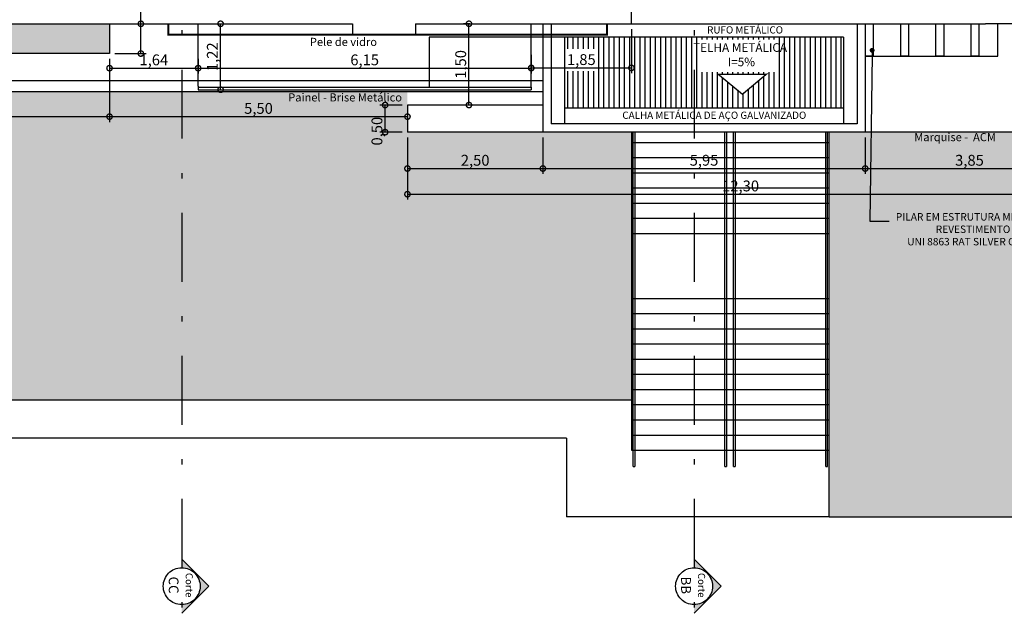
# Model space of a CAD drawing. Units: millimetres. Extents: x 244 to 1219, y -213 to 397.
# Drawn here: x 315 to 333, y -212 to -201 of the extents above; entities that cross this region are included whole.
import ezdxf
from ezdxf import colors
from ezdxf.entities.mleader import LeaderData, LeaderLine
from ezdxf.math import Vec2, Vec3

# ---------------------------------------------------------------- set-up
doc = ezdxf.new("R2010")
doc.units = ezdxf.units.MM
doc.header["$MEASUREMENT"] = 0
doc.linetypes.add('DASHDOT', pattern=[2.54, 1.27, -0.635, 0, -0.635])
for name, color, linetype in [('01', 1, 'Continuous'), ('02', 2, 'Continuous'), ('03', 3, 'Continuous'), ('04', 5, 'Continuous'), ('ARQ - Alvenaria alta', 6, 'Continuous'), ('ARQ- Alvenaria baixa', 5, 'Continuous'), ('ARQ- Corte', 2, 'DASHDOT'), ('Arq- Cotas', 1, 'Continuous'), ('ARQ- Marcações', 2, 'Continuous'), ('ARQ- Texto', 2, 'Continuous'), ('ARQ- Vegetação grama', 119, 'Continuous'), ('Arq-cobertura', 8, 'Continuous'), ('ARQ-TEXTO', 2, 'Continuous'), ('ARQ-TEXTO2', 1, 'Continuous'), ('ARQ-TXT', 2, 'Continuous'), ('Domus', 7, 'Continuous'), ('Drywall', 4, 'Continuous')]:
    doc.layers.add(name, color=color, linetype=linetype)
doc.styles.add('Arial-00', font='arial.ttf')
doc.styles.add('COTA 1-50', font='romans.shx', dxfattribs={"height": 0.07})
doc.styles.add('New Romans', font='romans.shx')
doc.styles.add('SANS', font='sanss___.ttf')
doc.dimstyles.new('1.125', dxfattribs={"dimtxt": 0.2, "dimasz": 0.2, "dimexe": 0.1, "dimexo": 0.1, "dimgap": 0.01, "dimtad": 1, "dimzin": 1, "dimtxsty": 'Standard', "dimblk": 'DOTSMALL', "dimcen": 0.2, "dimclrd": 1, "dimclre": 1, "dimclrt": 3, "dimazin": 0, "dimtfac": 1, "dimtmove": 0, "dimatfit": 3, "dimldrblk": 'DOTSMALL', "dimfxl": 1, "dimarcsym": 0})

# ---------------------------------------------------------------- blocks, each defined once
blk = doc.blocks.new('_Dot')
at = {"color": 0, "linetype": 'ByBlock', "lineweight": -2}
blk.add_line((-0.5, 0), (-1, 0), dxfattribs=at)
at = {"color": 0, "linetype": 'ByBlock', "const_width": 0.5}
blk.add_lwpolyline([(-0.25, 0, 1), (0.25, 0, 1)], format="xyb", close=True, dxfattribs=at)
blk = doc.blocks.new('_DotSmall')
at = {"color": 0, "linetype": 'ByBlock', "const_width": 0.5}
blk.add_lwpolyline([(-0.0625, 0, 1), (0.0625, 0, 1)], format="xyb", close=True, dxfattribs=at)
blk = doc.blocks.new('*D91')
at = {"layer": 'Arq- Cotas', "color": 1, "lineweight": -2, "transparency": 16777216}
for p, q in [((307.718, -201.27), (307.718, -202.434)), ((316.568, -201.27), (316.568, -202.434)), ((307.718, -202.334), (316.568, -202.334))]:
    blk.add_line(p, q, dxfattribs=at)
at = {"layer": 'Defpoints', "color": 0, "transparency": 16777216}
for p in [(307.718, -201.17), (316.568, -201.17), (316.568, -202.334)]:
    blk.add_point(p, dxfattribs=at)
at = {"layer": 'Arq- Cotas', "color": 1, "lineweight": -2, "transparency": 16777216, "xscale": 0.2, "yscale": 0.2, "zscale": 0.2, "rotation": 180}
blk.add_blockref('_DotSmall', (307.718, -202.334), dxfattribs=at)
at = {"layer": 'Arq- Cotas', "color": 1, "lineweight": -2, "transparency": 16777216, "xscale": 0.2, "yscale": 0.2, "zscale": 0.2}
blk.add_blockref('_DotSmall', (316.568, -202.334), dxfattribs=at)
at = {"layer": 'Arq- Cotas', "color": 3, "transparency": 16777216, "insert": (312.143, -202.208), "char_height": 0.2, "attachment_point": 5}
blk.add_mtext('8,85', dxfattribs=at)
blk = doc.blocks.new('*D92')
at = {"layer": 'Arq- Cotas', "color": 1, "lineweight": -2, "transparency": 16777216}
for p, q in [((316.568, -201.27), (316.568, -202.434)), ((316.568, -202.334), (322.068, -202.334)), ((322.068, -202.328), (322.068, -202.434))]:
    blk.add_line(p, q, dxfattribs=at)
at = {"layer": 'Defpoints', "color": 0, "transparency": 16777216}
for p in [(316.568, -201.17), (322.068, -202.228), (322.068, -202.334)]:
    blk.add_point(p, dxfattribs=at)
at = {"layer": 'Arq- Cotas', "color": 1, "lineweight": -2, "transparency": 16777216, "xscale": 0.2, "yscale": 0.2, "zscale": 0.2, "rotation": 180}
blk.add_blockref('_DotSmall', (316.568, -202.334), dxfattribs=at)
at = {"layer": 'Arq- Cotas', "color": 1, "lineweight": -2, "transparency": 16777216, "xscale": 0.2, "yscale": 0.2, "zscale": 0.2}
blk.add_blockref('_DotSmall', (322.068, -202.334), dxfattribs=at)
at = {"layer": 'Arq- Cotas', "color": 3, "transparency": 16777216, "insert": (319.318, -202.208), "char_height": 0.2, "attachment_point": 5}
blk.add_mtext('5,50', dxfattribs=at)
blk = doc.blocks.new('*D75')
at = {"layer": 'Arq- Cotas', "color": 1, "lineweight": -2, "transparency": 16777216}
for p, q in [((324.568, -202.72), (324.568, -203.392)), ((330.518, -202.72), (330.518, -203.392)), ((324.568, -203.292), (330.518, -203.292))]:
    blk.add_line(p, q, dxfattribs=at)
at = {"layer": 'Defpoints', "color": 0, "transparency": 16777216}
for p in [(324.568, -202.62), (330.518, -202.62), (330.518, -203.292)]:
    blk.add_point(p, dxfattribs=at)
at = {"layer": 'Arq- Cotas', "color": 1, "lineweight": -2, "transparency": 16777216, "xscale": 0.2, "yscale": 0.2, "zscale": 0.2, "rotation": 180}
blk.add_blockref('_DotSmall', (324.568, -203.292), dxfattribs=at)
at = {"layer": 'Arq- Cotas', "color": 1, "lineweight": -2, "transparency": 16777216, "xscale": 0.2, "yscale": 0.2, "zscale": 0.2}
blk.add_blockref('_DotSmall', (330.518, -203.292), dxfattribs=at)
at = {"layer": 'Arq- Cotas', "color": 3, "transparency": 16777216, "insert": (327.543, -203.165), "char_height": 0.2, "attachment_point": 5}
blk.add_mtext('5,95', dxfattribs=at)
blk = doc.blocks.new('*D107')
at = {"layer": 'Arq- Cotas', "color": 1, "lineweight": -2, "transparency": 16777216}
for p, q in [((317.146, -200.62), (317.146, -199.8)), ((316.668, -200.62), (317.246, -200.62)), ((317.146, -201.17), (317.146, -200.62)), ((316.668, -201.17), (317.246, -201.17))]:
    blk.add_line(p, q, dxfattribs=at)
at = {"layer": 'Defpoints', "color": 0, "transparency": 16777216}
for p in [(316.568, -200.62), (317.146, -200.62), (316.568, -201.17)]:
    blk.add_point(p, dxfattribs=at)
at = {"layer": 'Arq- Cotas', "color": 1, "lineweight": -2, "transparency": 16777216, "xscale": 0.2, "yscale": 0.2, "zscale": 0.2}
for p, rotation in [((317.146, -200.62), 90), ((317.146, -201.17), 270)]:
    blk.add_blockref('_DotSmall', p, dxfattribs=dict(at, rotation=rotation))
at = {"layer": 'Arq- Cotas', "color": 3, "transparency": 16777216, "insert": (317.019, -200.11), "char_height": 0.2, "attachment_point": 5, "rotation": 90}
blk.add_mtext('0,55', dxfattribs=at)
blk = doc.blocks.new('*D109')
at = {"layer": 'Arq- Cotas', "color": 1, "lineweight": -2, "transparency": 16777216}
for p, q in [((318.203, -201.295), (318.203, -201.539)), ((324.353, -201.303), (324.353, -201.539)), ((318.203, -201.439), (324.353, -201.439))]:
    blk.add_line(p, q, dxfattribs=at)
at = {"layer": 'Defpoints', "color": 0, "transparency": 16777216}
for p in [(318.203, -201.195), (324.353, -201.203), (324.353, -201.439)]:
    blk.add_point(p, dxfattribs=at)
at = {"layer": 'Arq- Cotas', "color": 1, "lineweight": -2, "transparency": 16777216, "xscale": 0.2, "yscale": 0.2, "zscale": 0.2, "rotation": 180}
blk.add_blockref('_DotSmall', (318.203, -201.439), dxfattribs=at)
at = {"layer": 'Arq- Cotas', "color": 1, "lineweight": -2, "transparency": 16777216, "xscale": 0.2, "yscale": 0.2, "zscale": 0.2}
blk.add_blockref('_DotSmall', (324.353, -201.439), dxfattribs=at)
at = {"layer": 'Arq- Cotas', "color": 3, "transparency": 16777216, "insert": (321.278, -201.312), "char_height": 0.2, "attachment_point": 5}
blk.add_mtext('6,15', dxfattribs=at)
blk = doc.blocks.new('*D110')
at = {"layer": 'Arq- Cotas', "color": 1, "lineweight": -2, "transparency": 16777216}
for p, q in [((318.303, -200.62), (318.718, -200.62)), ((318.618, -201.837), (318.618, -200.62)), ((318.303, -201.837), (318.718, -201.837))]:
    blk.add_line(p, q, dxfattribs=at)
at = {"layer": 'Defpoints', "color": 0, "transparency": 16777216}
for p in [(318.203, -200.62), (318.618, -200.62), (318.203, -201.837)]:
    blk.add_point(p, dxfattribs=at)
at = {"layer": 'Arq- Cotas', "color": 1, "lineweight": -2, "transparency": 16777216, "xscale": 0.2, "yscale": 0.2, "zscale": 0.2}
for p, rotation in [((318.618, -200.62), 90), ((318.618, -201.837), 270)]:
    blk.add_blockref('_DotSmall', p, dxfattribs=dict(at, rotation=rotation))
at = {"layer": 'Arq- Cotas', "color": 3, "transparency": 16777216, "insert": (318.491, -201.228), "char_height": 0.2, "attachment_point": 5, "rotation": 90}
blk.add_mtext('1,22', dxfattribs=at)
blk = doc.blocks.new('*D78')
at = {"layer": 'Arq- Cotas', "color": 1, "lineweight": -2, "transparency": 16777216}
for p, q in [((316.568, -201.27), (316.568, -201.539)), ((318.203, -201.27), (318.203, -201.539)), ((316.568, -201.439), (318.203, -201.439))]:
    blk.add_line(p, q, dxfattribs=at)
at = {"layer": 'Defpoints', "color": 0, "transparency": 16777216}
for p in [(316.568, -201.17), (318.203, -201.17), (318.203, -201.439)]:
    blk.add_point(p, dxfattribs=at)
at = {"layer": 'Arq- Cotas', "color": 1, "lineweight": -2, "transparency": 16777216, "xscale": 0.2, "yscale": 0.2, "zscale": 0.2, "rotation": 180}
blk.add_blockref('_DotSmall', (316.568, -201.439), dxfattribs=at)
at = {"layer": 'Arq- Cotas', "color": 1, "lineweight": -2, "transparency": 16777216, "xscale": 0.2, "yscale": 0.2, "zscale": 0.2}
blk.add_blockref('_DotSmall', (318.203, -201.439), dxfattribs=at)
at = {"layer": 'Arq- Cotas', "color": 3, "transparency": 16777216, "insert": (317.386, -201.312), "char_height": 0.2, "attachment_point": 5}
blk.add_mtext('1,64', dxfattribs=at)
blk = doc.blocks.new('*D79')
at = {"layer": 'Arq- Cotas', "color": 1, "lineweight": -2, "transparency": 16777216}
for p, q in [((326.203, -200.72), (326.203, -201.534)), ((324.353, -201.196), (324.353, -201.534)), ((324.353, -201.434), (326.203, -201.434))]:
    blk.add_line(p, q, dxfattribs=at)
at = {"layer": 'Defpoints', "color": 0, "transparency": 16777216}
for p in [(326.203, -200.62), (324.353, -201.096), (326.203, -201.434)]:
    blk.add_point(p, dxfattribs=at)
at = {"layer": 'Arq- Cotas', "color": 1, "lineweight": -2, "transparency": 16777216, "xscale": 0.2, "yscale": 0.2, "zscale": 0.2, "rotation": 180}
blk.add_blockref('_DotSmall', (324.353, -201.434), dxfattribs=at)
at = {"layer": 'Arq- Cotas', "color": 1, "lineweight": -2, "transparency": 16777216, "xscale": 0.2, "yscale": 0.2, "zscale": 0.2}
blk.add_blockref('_DotSmall', (326.203, -201.434), dxfattribs=at)
at = {"layer": 'Arq- Cotas', "color": 3, "transparency": 16777216, "insert": (325.278, -201.307), "char_height": 0.2, "attachment_point": 5}
blk.add_mtext('1,85', dxfattribs=at)
blk = doc.blocks.new('*D80')
at = {"layer": 'Arq- Cotas', "color": 1, "lineweight": -2, "transparency": 16777216}
for p, q in [((321.968, -202.12), (321.556, -202.12)), ((321.656, -202.62), (321.656, -202.12)), ((321.968, -202.62), (321.556, -202.62))]:
    blk.add_line(p, q, dxfattribs=at)
at = {"layer": 'Defpoints', "color": 0, "transparency": 16777216}
for p in [(321.656, -202.12), (322.068, -202.12), (322.068, -202.62)]:
    blk.add_point(p, dxfattribs=at)
at = {"layer": 'Arq- Cotas', "color": 1, "lineweight": -2, "transparency": 16777216, "xscale": 0.2, "yscale": 0.2, "zscale": 0.2}
for p, rotation in [((321.656, -202.12), 90), ((321.656, -202.62), 270)]:
    blk.add_blockref('_DotSmall', p, dxfattribs=dict(at, rotation=rotation))
at = {"layer": 'Arq- Cotas', "color": 3, "transparency": 16777216, "insert": (321.53, -202.602), "char_height": 0.2, "attachment_point": 5, "rotation": 90}
blk.add_mtext('0,50', dxfattribs=at)
blk = doc.blocks.new('*D81')
at = {"layer": 'Arq- Cotas', "color": 1, "lineweight": -2, "transparency": 16777216}
for p, q in [((323.218, -200.62), (323.103, -200.62)), ((323.203, -202.12), (323.203, -200.62)), ((323.218, -202.12), (323.103, -202.12))]:
    blk.add_line(p, q, dxfattribs=at)
at = {"layer": 'Defpoints', "color": 0, "transparency": 16777216}
for p in [(323.203, -200.62), (323.318, -200.62), (323.318, -202.12)]:
    blk.add_point(p, dxfattribs=at)
at = {"layer": 'Arq- Cotas', "color": 1, "lineweight": -2, "transparency": 16777216, "xscale": 0.2, "yscale": 0.2, "zscale": 0.2}
for p, rotation in [((323.203, -200.62), 90), ((323.203, -202.12), 270)]:
    blk.add_blockref('_DotSmall', p, dxfattribs=dict(at, rotation=rotation))
at = {"layer": 'Arq- Cotas', "color": 3, "transparency": 16777216, "insert": (323.077, -201.37), "char_height": 0.2, "attachment_point": 5, "rotation": 90}
blk.add_mtext('1,50', dxfattribs=at)
blk = doc.blocks.new('*D82')
at = {"layer": 'Arq- Cotas', "color": 1, "lineweight": -2, "transparency": 16777216}
for p, q in [((322.068, -202.72), (322.068, -203.392)), ((324.568, -202.72), (324.568, -203.392)), ((322.068, -203.292), (324.568, -203.292))]:
    blk.add_line(p, q, dxfattribs=at)
at = {"layer": 'Defpoints', "color": 0, "transparency": 16777216}
for p in [(322.068, -202.62), (324.568, -202.62), (324.568, -203.292)]:
    blk.add_point(p, dxfattribs=at)
at = {"layer": 'Arq- Cotas', "color": 1, "lineweight": -2, "transparency": 16777216, "xscale": 0.2, "yscale": 0.2, "zscale": 0.2, "rotation": 180}
blk.add_blockref('_DotSmall', (322.068, -203.292), dxfattribs=at)
at = {"layer": 'Arq- Cotas', "color": 1, "lineweight": -2, "transparency": 16777216, "xscale": 0.2, "yscale": 0.2, "zscale": 0.2}
blk.add_blockref('_DotSmall', (324.568, -203.292), dxfattribs=at)
at = {"layer": 'Arq- Cotas', "color": 3, "transparency": 16777216, "insert": (323.318, -203.165), "char_height": 0.2, "attachment_point": 5}
blk.add_mtext('2,50', dxfattribs=at)
blk = doc.blocks.new('*D83')
at = {"layer": 'Arq- Cotas', "color": 1, "lineweight": -2, "transparency": 16777216}
for p, q in [((330.518, -202.72), (330.518, -203.392)), ((334.368, -202.72), (334.368, -203.392)), ((330.518, -203.292), (334.368, -203.292))]:
    blk.add_line(p, q, dxfattribs=at)
at = {"layer": 'Defpoints', "color": 0, "transparency": 16777216}
for p in [(330.518, -202.62), (334.368, -202.62), (334.368, -203.292)]:
    blk.add_point(p, dxfattribs=at)
at = {"layer": 'Arq- Cotas', "color": 1, "lineweight": -2, "transparency": 16777216, "xscale": 0.2, "yscale": 0.2, "zscale": 0.2, "rotation": 180}
blk.add_blockref('_DotSmall', (330.518, -203.292), dxfattribs=at)
at = {"layer": 'Arq- Cotas', "color": 1, "lineweight": -2, "transparency": 16777216, "xscale": 0.2, "yscale": 0.2, "zscale": 0.2}
blk.add_blockref('_DotSmall', (334.368, -203.292), dxfattribs=at)
at = {"layer": 'Arq- Cotas', "color": 3, "transparency": 16777216, "insert": (332.443, -203.165), "char_height": 0.2, "attachment_point": 5}
blk.add_mtext('3,85', dxfattribs=at)
blk = doc.blocks.new('*D74')
at = {"layer": 'Arq- Cotas', "color": 1, "lineweight": -2, "transparency": 16777216}
for p, q in [((322.068, -203.156), (322.068, -203.866)), ((334.368, -203.156), (334.368, -203.866)), ((322.068, -203.766), (334.368, -203.766))]:
    blk.add_line(p, q, dxfattribs=at)
at = {"layer": 'Defpoints', "color": 0, "transparency": 16777216}
for p in [(322.068, -203.056), (334.368, -203.056), (334.368, -203.766)]:
    blk.add_point(p, dxfattribs=at)
at = {"layer": 'Arq- Cotas', "color": 1, "lineweight": -2, "transparency": 16777216, "xscale": 0.2, "yscale": 0.2, "zscale": 0.2, "rotation": 180}
blk.add_blockref('_DotSmall', (322.068, -203.766), dxfattribs=at)
at = {"layer": 'Arq- Cotas', "color": 1, "lineweight": -2, "transparency": 16777216, "xscale": 0.2, "yscale": 0.2, "zscale": 0.2}
blk.add_blockref('_DotSmall', (334.368, -203.766), dxfattribs=at)
at = {"layer": 'Arq- Cotas', "color": 3, "transparency": 16777216, "insert": (328.218, -203.639), "char_height": 0.2, "attachment_point": 5}
blk.add_mtext('12,30', dxfattribs=at)

msp = doc.modelspace()

# ---------------------------------------------------------------- hatches: boundary and pattern name
at = {"layer": 'ARQ- Corte'}
for points in [[(317.9, -210.6597), (317.9, -210.5001), (318.4001, -211.0003), (317.9, -211.5005), (317.9, -211.3409, 1)], [(327.3589, -210.6597), (327.3589, -210.5001), (327.859, -211.0003), (327.3589, -211.5005), (327.3589, -211.3409, 1)]]:
    msp.add_hatch(color=9, dxfattribs=at).paths.add_polyline_path(points)
at = {"layer": 'ARQ- Vegetação grama'}
h = msp.add_hatch(dxfattribs=at)
h.set_pattern_fill('AR-SAND', color=256, scale=0.01, angle=180)
h.set_pattern_definition([(217.5, (-1841.05117, -839.704), (0.01600031, -0.48941324), [0, -0.38608, 0, -0.4318, 0, -0.41275]), (187.5, (-1841.0512, -839.704), (-0.44952328, -0.7168251), [0, -0.20828, 0, -0.34798, 0, -0.13335]), (147.5, (-1840.73875, -839.704), (-0.79099237, -0.001437185), [0, -0.127, 0, -0.4572, 0, -0.5969]), (137.5, (-1840.73875, -839.704), (-0.76355645, -0.22292932), [0, -0.0635, 0, -0.29972, 0, -0.3429])])
h.paths.add_polyline_path([(334.818, -200.6197), (334.368, -200.6197), (334.368, -202.6197), (333.368, -202.6197), (329.8533, -202.6197), (329.8533, -209.7197), (334.818, -209.7197)])
h.paths.add_polyline_path([(326.2033, -202.6197), (322.068, -202.6197), (322.068, -201.8697), (317.9, -201.8697), (317.9, -207.5697), (326.2033, -207.5697)])
h.paths.add_polyline_path([(317.9, -201.8697), (307.1682, -201.8697), (307.1682, -206.7697, 0.4142136), (307.9682, -207.5697), (317.9, -207.5697)])
h.paths.add_polyline_path([(330.9955, -205.1006), (333.9866, -205.1006), (333.9866, -204.049), (330.9955, -204.049)], flags=24)
h.paths.add_polyline_path([(334.7083, -201.939), (334.7083, -201.2952), (334.2961, -201.2952), (334.2961, -201.939)], flags=24)
h.paths.add_polyline_path([(334.7083, -207.1166), (334.7083, -206.4728), (334.2961, -206.4728), (334.2961, -207.1166)], flags=24)
h.paths.add_polyline_path([(329.9112, -202.8721), (331.5296, -202.8721), (331.5296, -202.5574), (329.9112, -202.5574)], flags=24)
h.paths.add_polyline_path([(318.9971, -202.394), (319.6409, -202.394), (319.6409, -201.9819), (318.9971, -201.9819)], flags=24)
h.paths.add_polyline_path([(319.8105, -202.139), (321.9322, -202.139), (321.9322, -201.8243), (319.8105, -201.8243)], flags=9)
h.paths.add_polyline_path([(311.8212, -202.394), (312.465, -202.394), (312.465, -201.9819), (311.8212, -201.9819)], flags=24)
at = {"layer": 'Arq-cobertura'}
h = msp.add_hatch(dxfattribs=at)
h.set_pattern_fill('ANSI31', color=256, scale=0.03, angle=225)
h.set_pattern_definition([(270, (-1841.05117, -839.70401), (0.09525, -1e-17), [])])
h.paths.add_polyline_path([(330.118, -201.2197), (330.118, -200.8697), (327.3589, -200.8697), (327.3589, -202.1697), (330.118, -202.1697)])
h.paths.add_polyline_path([(328.6935, -201.5508), (328.2517, -201.9208), (327.8069, -201.5543)], flags=16)
h.paths.add_polyline_path([(327.3589, -200.8697), (324.968, -200.8697), (324.968, -202.1697), (327.3589, -202.1697)])
h.paths.add_polyline_path([(327.4865, -201.5141), (328.9308, -201.5141), (328.9308, -200.9102), (327.4865, -200.9102)], flags=16)
h.paths.add_polyline_path([(324.9468, -201.4932), (325.5906, -201.4932), (325.5906, -201.0811), (324.9468, -201.0811)])
at = {"layer": 'Domus', "linetype": 'Continuous'}
h = msp.add_hatch(color=256, dxfattribs=at)
h.dxf.hatch_style = 1
h.set_gradient(color1=(199, 200, 202), color2=(99, 100, 102), tint=1, name='HEMISPHERICAL')
h.paths.add_polyline_path([(316.5682, -200.6197), (308.4182, -200.6197), (308.4182, -200.8197), (308.0682, -200.8197), (308.0682, -200.4697), (308.2682, -200.4697), (308.2683, -197.2269), (307.7182, -197.2269), (307.7182, -201.1697), (316.5682, -201.1697)])
h.paths.add_polyline_path([(312.2289, -200.7466), (311.8767, -201.0416), (311.5222, -200.7494)], flags=16)
h.paths.add_polyline_path([(308.152, -198.5959), (307.8571, -198.2438), (308.1492, -197.8893)], flags=16)
h.paths.add_polyline_path([(308.2685, -192.3198), (307.7182, -192.3198), (307.7182, -197.2269), (308.2683, -197.2269)])
h.paths.add_polyline_path([(307.7713, -195.4439), (307.7713, -197.4356), (308.2495, -197.4356), (308.2495, -195.4439)])
h.paths.add_polyline_path([(309.0768, -201.1273), (311.0685, -201.1273), (311.0685, -200.6491), (309.0768, -200.6491)], flags=16)

# ---------------------------------------------------------------- linework, layer by layer
at = {"layer": '01'}
for p, q in [((318.2033, -201.7697), (318.2033, -200.6197)), ((324.3533, -201.7871), (324.3533, -200.6197)), ((330.118, -200.8697), (322.468, -200.8697)), ((322.468, -200.8697), (322.468, -201.7871)), ((324.968, -200.8697), (324.968, -202.4697)), ((330.118, -200.8697), (330.118, -202.4697)), ((318.2033, -201.7697), (318.2033, -201.8197)), ((318.2033, -201.7871), (324.3533, -201.7871)), ((318.2033, -201.7871), (318.2033, -201.8371)), ((318.2033, -201.8371), (324.3533, -201.8371)), ((324.3533, -201.7871), (324.3533, -201.8371)), ((326.2033, -202.6197), (326.2033, -208.4897)), ((329.8533, -209.7197), (329.8533, -202.6197)), ((326.2033, -207.5697), (307.9682, -207.5697)), ((325.0033, -208.2697), (307.9682, -208.2697)), ((325.0033, -208.2697), (325.0033, -209.7197)), ((329.8533, -209.7197), (325.0033, -209.7197)), ((329.8533, -209.7197), (334.818, -209.7197))]:
    msp.add_line(p, q, dxfattribs=at)
for points in [[(326.2033, -202.8097), (329.8533, -202.8097)], [(326.2033, -203.0897), (329.8533, -203.0897)], [(326.2033, -203.3697), (329.8533, -203.3697)], [(326.2033, -203.6497), (329.8533, -203.6497)], [(326.2033, -203.9297), (329.8533, -203.9297)], [(326.2033, -204.2097), (329.8533, -204.2097)], [(326.2033, -204.4897), (329.8533, -204.4897)], [(326.2033, -205.6897), (329.8533, -205.6897)], [(326.2033, -205.9697), (329.8533, -205.9697)], [(326.2033, -206.2497), (329.8533, -206.2497)], [(326.2033, -206.5297), (329.8533, -206.5297)], [(326.2033, -206.8097), (329.8533, -206.8097)], [(326.2033, -207.0897), (329.8533, -207.0897)], [(326.2033, -207.3697), (329.8533, -207.3697)], [(326.2033, -207.6497), (329.8533, -207.6497)], [(326.2033, -207.9297), (329.8533, -207.9297)], [(326.2033, -208.2097), (329.8533, -208.2097)], [(326.2033, -208.4897), (329.8533, -208.4897)]]:
    msp.add_lwpolyline(points, dxfattribs=at)
at = {"layer": '02'}
for p, q in [((307.3182, -201.6697), (324.568, -201.6697)), ((307.1682, -201.8697), (324.568, -201.8697)), ((326.2333, -208.7897), (326.2333, -202.6197)), ((326.2633, -202.6197), (326.2633, -208.7897)), ((327.9283, -208.7897), (327.9283, -202.6197)), ((327.9583, -202.6197), (327.9583, -208.7897)), ((328.0883, -208.7897), (328.0883, -202.6197)), ((328.1183, -202.6197), (328.1183, -208.7897)), ((329.7933, -208.7897), (329.7933, -202.6197)), ((329.8233, -208.7897), (329.8233, -202.6197)), ((326.2333, -208.7897), (326.2633, -208.7897)), ((327.9283, -208.7897), (327.9583, -208.7897)), ((328.0883, -208.7897), (328.1183, -208.7897)), ((329.7933, -208.7897), (329.8233, -208.7897))]:
    msp.add_line(p, q, dxfattribs=at)
at = {"layer": '02', "const_width": 0.035}
msp.add_lwpolyline([(317.6533, -200.6197), (317.6533, -200.8197), (325.7533, -200.8197), (325.7533, -200.6197)], dxfattribs=at)
at = {"layer": '02', "linetype": 'Continuous', "const_width": 0.0262}
msp.add_lwpolyline([(328.2517, -201.9208), (328.2517, -201.9208), (327.8069, -201.5543), (328.6935, -201.5508)], close=True, dxfattribs=at)
at = {"layer": '04'}
for p, q in [((324.568, -200.6197), (324.568, -202.6197)), ((324.718, -200.6197), (324.718, -202.4697)), ((330.368, -200.6197), (330.368, -202.4697)), ((330.518, -200.6197), (330.518, -202.6197)), ((330.518, -200.6197), (330.518, -201.2197)), ((332.968, -201.2197), (332.968, -200.6197)), ((330.518, -201.2197), (332.968, -201.2197)), ((324.568, -202.1197), (322.068, -202.1197)), ((322.068, -202.1197), (322.068, -202.6197)), ((330.368, -202.4697), (324.718, -202.4697)), ((333.368, -202.6197), (322.068, -202.6197))]:
    msp.add_line(p, q, dxfattribs=at)
at = {"layer": 'ARQ - Alvenaria alta'}
for p, q in [((326.2033, -200.6197), (326.2033, -187.7209)), ((326.2033, -200.6197), (332.7382, -200.6197)), ((335.068, -200.6197), (332.7382, -200.6197))]:
    msp.add_line(p, q, dxfattribs=at)
at = {"layer": 'ARQ- Alvenaria baixa'}
for p, q in [((308.4182, -200.6197), (321.0533, -200.6197)), ((321.0533, -200.6197), (321.0533, -200.8197)), ((322.218, -200.6197), (326.2033, -200.6197)), ((322.218, -200.6197), (322.218, -200.8197)), ((321.0533, -200.8197), (322.2033, -200.8197))]:
    msp.add_line(p, q, dxfattribs=at)
at = {"layer": 'ARQ- Corte', "color": 2}
for p, q in [((317.9, -172.4303), (317.9, -211.5005)), ((327.3589, -172.4303), (327.3589, -211.5005)), ((317.9, -211.5005), (318.4001, -211.0003)), ((327.3589, -211.5005), (327.859, -211.0003))]:
    msp.add_line(p, q, dxfattribs=at)
at = {"layer": 'ARQ- Corte', "color": 2, "ltscale": 25}
for centre in [(317.9, -211.0003), (327.3589, -211.0003)]:
    msp.add_circle(centre, 0.3406, dxfattribs=at)
at = {"layer": 'ARQ- Marcações', "color": 2}
for p, q in [((317.9, -210.5001), (318.4001, -211.0003)), ((327.3589, -210.5001), (327.859, -211.0003))]:
    msp.add_line(p, q, dxfattribs=at)
at = {"layer": 'Arq-cobertura'}
msp.add_line((324.968, -202.1697), (330.118, -202.1697), dxfattribs=at)
at = {"layer": 'Drywall'}
for p, q in [((316.5682, -200.6197), (316.5682, -201.1697)), ((330.518, -200.6197), (330.518, -201.2197)), ((330.668, -200.6197), (330.668, -201.2197)), ((331.168, -200.6197), (331.168, -201.2197)), ((331.318, -200.6197), (331.318, -201.2197)), ((331.818, -200.6197), (331.818, -201.2197)), ((331.968, -200.6197), (331.968, -201.2197)), ((332.468, -200.6197), (332.468, -201.2197)), ((332.618, -200.6197), (332.618, -201.2197)), ((316.5682, -201.1697), (307.7182, -201.1697)), ((330.668, -201.2197), (330.518, -201.2197)), ((331.318, -201.2197), (331.168, -201.2197)), ((331.968, -201.2197), (331.818, -201.2197)), ((332.618, -201.2197), (332.468, -201.2197))]:
    msp.add_line(p, q, dxfattribs=at)

# ---------------------------------------------------------------- texts
at = {"layer": 'ARQ- Texto', "style": 'New Romans'}
for s, height, p in [('CC', 0.18, (317.6613, -210.8226)), ('Corte', 0.13, (317.974, -210.7553)), ('BB', 0.18, (327.1202, -210.8226)), ('Corte', 0.13, (327.4329, -210.7553))]:
    msp.add_text(s, height=height, rotation=270, dxfattribs=at).set_placement(p)
at = {"layer": 'ARQ-TEXTO', "attachment_point": 5, "style": 'Arial-00'}
for s, insert, char_height, width in [('{\\H1.0588x;RUFO METÁLICO}', (328.3004, -200.7331), 0.125997, 4.554227), ('{\\fSwis721 LtCn BT|b0|i0|c0|p34;TELHA METÁLICA\\P I=5%}', (328.2082, -201.1911), 0.159146, 5.752412)]:
    msp.add_mtext(s, dxfattribs=dict(at, insert=insert, char_height=char_height, width=width))
at = {"layer": 'ARQ-TEXTO2', "color": 1, "char_height": 0.15, "attachment_point": 1, "style": 'SANS'}
for s, width, insert in [('Pele de vidro', 4.686749, (320.2664, -200.8793)), ('Painel - Brise Metálico', 4.686749, (319.8667, -201.9037)), ('Marquise -  ACM', 4.134145, (331.4238, -202.6369))]:
    msp.add_mtext_dynamic_manual_height_columns(s, width=width, gutter_width=12.5, heights=[0], dxfattribs=dict(at, insert=insert))
at = {"layer": 'ARQ-TXT', "insert": (327.7324, -202.3079), "char_height": 0.125997, "width": 4.554227, "attachment_point": 5, "style": 'Arial-00'}
msp.add_mtext('{\\H1.0588x;CALHA METÁLICA DE AÇO GALVANIZADO}', dxfattribs=at)

# ---------------------------------------------------------------- dimensions: what is measured, and where the dimension line sits
at = {"layer": 'Arq- Cotas'}
for base, p1, p2, picture, middle in [((317.1459, -200.6197), (316.5682, -201.1697), (316.5682, -200.6197), '*D107', (317.0192, -200.1097)), ((318.6177, -200.6197), (318.2033, -201.8371), (318.2033, -200.6197), '*D110', (318.4911, -201.2284)), ((323.2033, -200.6197), (323.318, -202.1197), (323.318, -200.6197), '*D81', (323.0766, -201.3697))]:
    dim = msp.add_linear_dim(base=base, p1=p1, p2=p2, angle=90, dimstyle='1.125', dxfattribs=at)
    dim.commit()
    dim.dimension.update_dxf_attribs({"geometry": picture, "text_midpoint": middle})
for base, p1, p2, picture, middle in [((326.2033, -201.4336), (324.3533, -201.0956), (326.2033, -200.6197), '*D79', (325.2783, -201.3069)), ((316.5682, -202.3344), (307.7182, -201.1697), (316.5682, -201.1697), '*D91', (312.1432, -202.2077)), ((322.068, -202.3344), (316.5682, -201.1697), (322.068, -202.2284), '*D92', (319.3181, -202.2077)), ((318.2033, -201.4387), (316.5682, -201.1697), (318.2033, -201.1697), '*D78', (317.3858, -201.312)), ((324.3533, -201.4387), (318.2033, -201.1947), (324.3533, -201.2034), '*D109', (321.2783, -201.312)), ((324.568, -203.2919), (322.068, -202.6197), (324.568, -202.6197), '*D82', (323.318, -203.1652)), ((330.518, -203.2919), (324.568, -202.6197), (330.518, -202.6197), '*D75', (327.543, -203.1652)), ((334.368, -203.2919), (330.518, -202.6197), (334.368, -202.6197), '*D83', (332.443, -203.1652)), ((334.368, -203.766), (322.068, -203.0558), (334.368, -203.0558), '*D74', (328.218, -203.6394))]:
    dim = msp.add_linear_dim(base=base, p1=p1, p2=p2, dimstyle='1.125', dxfattribs=at)
    dim.commit()
    dim.dimension.update_dxf_attribs({"geometry": picture, "text_midpoint": middle})
dim = msp.add_linear_dim(base=(321.6562, -202.1197), p1=(322.068, -202.6197), p2=(322.068, -202.1197), angle=90, dimstyle='1.125', dxfattribs=at)
dim.commit()
dim.dimension.update_dxf_attribs({"geometry": '*D80', "text_midpoint": (321.6562, -202.6021), "dimtype": 160})

# ---------------------------------------------------------------- leaders
at = {"layer": '03', "color": 0}
ml = msp.add_multileader_mtext('Standard', dxfattribs=at)
ml.set_content('\\pxa0.66667,sm1.07917;{\\fCalibri|b0|i0|c0|p34;\\H0.91667x;PILAR EM ESTRUTURA METÁLICA\\PREVESTIMENTO EM ACM\\PUNI 8863 RAT SILVER GREY OU SIMILAR\\P\\pa0.25,s*;} ', style='COTA 1-50')
ml.set_leader_properties(color=256, linetype='ByLayer', lineweight=-1)
ml.set_arrow_properties(name='DOT')
ml.build(insert=Vec2(0, 0))
ml.multileader.update_dxf_attribs({"text_left_attachment_type": 7, "text_right_attachment_type": 7, "dogleg_length": 0.36, "arrow_head_size": 0.09})
ctx = ml.context
ctx.base_point, ctx.char_height, ctx.arrow_head_size, ctx.landing_gap_size, ctx.plane_origin = Vec3(330.9611, -204.2641), 0.15, 0.09, 0.09, Vec3(334.941, -199.5338)
ctx.left_attachment, ctx.right_attachment, ctx.text_align_type = 7, 7, 2
notes = []
notes.append((ctx, [(0, (1, 1, 0), (330.6011, -204.2641), (1, 0), 0.36, [(0, [(330.646, -201.1096)], 0, [])])]))
ctx.mtext.insert, ctx.mtext.width, ctx.mtext.defined_height, ctx.mtext.alignment, ctx.mtext.flow_direction = Vec3(333.9309, -204.1141), 2.989215, 0.3735, 3, 5
for ctx, leaders in notes:
    for number, flags, end, landing, length, lines in leaders:
        leader = LeaderData()
        leader.index, (leader.has_last_leader_line, leader.has_dogleg_vector, leader.attachment_direction) = number, flags
        leader.last_leader_point, leader.dogleg_vector, leader.dogleg_length = Vec3(end), Vec3(landing), length
        for number, points, colour, breaks in lines:
            line = LeaderLine()
            line.index, line.vertices, line.color, line.breaks = number, Vec3.list(points), colors.encode_raw_color(colour), breaks
            leader.lines.append(line)
        ctx.leaders.append(leader)

doc.saveas('drawing.dxf')
